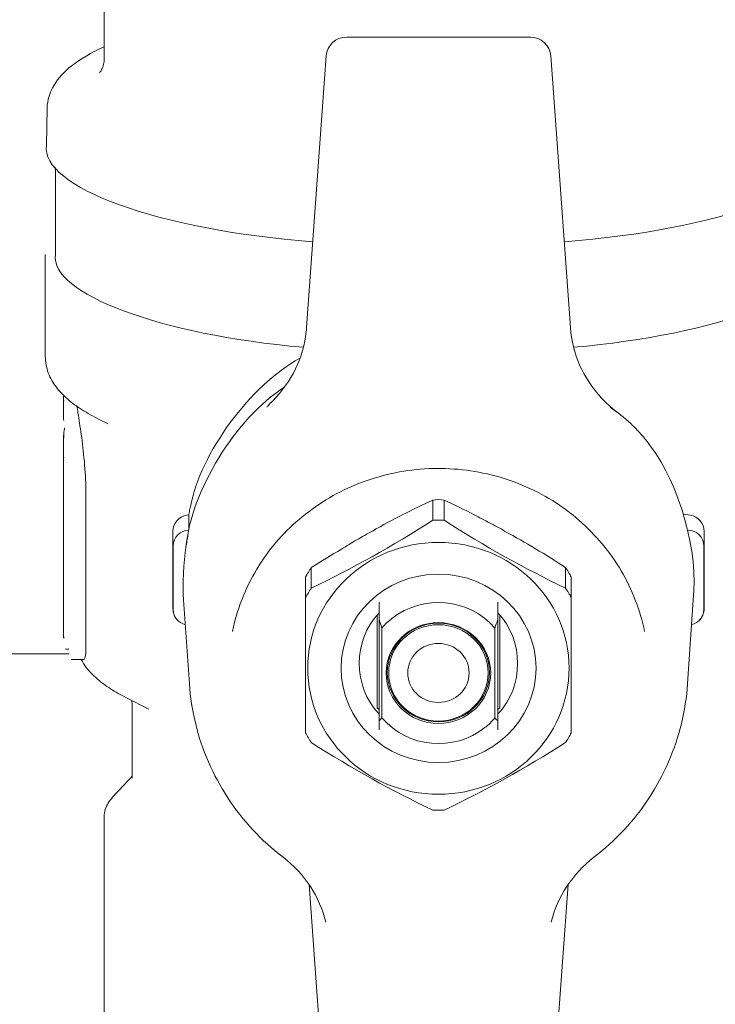
# Model space of a CAD drawing. Units: inches. Extents: x 1.7 to 27.9, y -17.7 to -4.4.
# Drawn here: x 6.8 to 7, y -14.7 to -14.4 of the extents above; entities that cross this region are included whole.
import ezdxf

# ---------------------------------------------------------------- set-up
doc = ezdxf.new("R2010")
doc.units = ezdxf.units.IN
doc.header["$MEASUREMENT"] = 0
doc.layers.add('Series 2 keylines', color=7, linetype='Continuous')

# ---------------------------------------------------------------- blocks, each defined once
blk = doc.blocks.new('block 2263')
at = {"layer": 'Series 2 keylines', "color": 7, "lineweight": 9, "true_color": 0xffffff}
blk.add_lwpolyline([(5.51278, -14.57862), (6.81334, -14.57862)], dxfattribs=at)
blk = doc.blocks.new('block 3247')
at = {"layer": 'Series 2 keylines', "color": 7, "lineweight": 9, "true_color": 0xffffff}
blk.add_open_spline([(6.81716, -14.57993), (6.81716, -14.57993), (6.81716, -14.57993), (6.81712, -14.57993), (6.81709, -14.58007), (6.81704, -14.58007), (6.81704, -14.58007)], degree=3, knots=[0, 0, 0, 0, 1, 1, 1, 2, 2, 2, 2], dxfattribs=at)
blk = doc.blocks.new('block 3248')
at = {"layer": 'Series 2 keylines', "color": 7, "lineweight": 9, "true_color": 0xffffff}
blk.add_open_spline([(6.81523, -14.51706), (6.81533, -14.51747), (6.81539, -14.51806), (6.81551, -14.51871), (6.81575, -14.52019), (6.81602, -14.52212), (6.81632, -14.52405), (6.81661, -14.52605), (6.81685, -14.52839), (6.81709, -14.5308), (6.8173, -14.53318), (6.81745, -14.53563), (6.81745, -14.53793)], degree=3, knots=[0, 0, 0, 0, 1, 1, 1, 2, 2, 2, 3, 3, 3, 4, 4, 4, 4], dxfattribs=at)
blk = doc.blocks.new('block 3249')
at = {"layer": 'Series 2 keylines', "color": 7, "lineweight": 9, "true_color": 0xffffff}
blk.add_lwpolyline([(6.81745, -14.53793), (6.81745, -14.57814)], dxfattribs=at)
blk = doc.blocks.new('block 3250')
at = {"layer": 'Series 2 keylines', "color": 7, "lineweight": 9, "true_color": 0xffffff}
blk.add_open_spline([(6.81745, -14.57814), (6.81745, -14.57845), (6.8174, -14.57876), (6.8174, -14.57903), (6.81735, -14.57931), (6.8173, -14.57958), (6.81725, -14.57972), (6.81725, -14.57972), (6.81723, -14.57979), (6.81716, -14.57993)], degree=3, knots=[0, 0, 0, 0, 1, 1, 1, 2, 2, 2, 3, 3, 3, 3], dxfattribs=at)
blk = doc.blocks.new('block 3251')
at = {"layer": 'Series 2 keylines', "color": 7, "lineweight": 9, "true_color": 0xffffff}
blk.add_open_spline([(6.93881, -14.50235), (6.97446, -14.49925), (7.00189, -14.48894), (7.00049, -14.47923)], degree=3, dxfattribs=at)
blk = doc.blocks.new('block 3252')
at = {"layer": 'Series 2 keylines', "color": 7, "lineweight": 9, "true_color": 0xffffff}
blk.add_open_spline([(6.80992, -14.47923), (6.80848, -14.48894), (6.83587, -14.49925), (6.87156, -14.50235)], degree=3, dxfattribs=at)
blk = doc.blocks.new('block 3253')
at = {"layer": 'Series 2 keylines', "color": 7, "lineweight": 9, "true_color": 0xffffff}
blk.add_open_spline([(6.81197, -14.52491), (6.81197, -14.52491), (6.81197, -14.52481), (6.81197, -14.52474)], degree=3, dxfattribs=at)
blk = doc.blocks.new('block 3289')
at = {"layer": 'Series 2 keylines', "color": 7, "lineweight": 9, "true_color": 0xffffff}
blk.add_open_spline([(6.81197, -14.51437), (6.81192, -14.51461), (6.81192, -14.51523), (6.81197, -14.51557)], degree=3, dxfattribs=at)
blk = doc.blocks.new('block 3290')
at = {"layer": 'Series 2 keylines', "color": 7, "lineweight": 9, "true_color": 0xffffff}
blk.add_open_spline([(6.81192, -14.51992), (6.81192, -14.52012), (6.81197, -14.5204), (6.81197, -14.5206)], degree=3, dxfattribs=at)
blk = doc.blocks.new('block 3291')
at = {"layer": 'Series 2 keylines', "color": 7, "lineweight": 9, "true_color": 0xffffff}
blk.add_lwpolyline([(6.81192, -14.57283), (6.81192, -14.52922)], dxfattribs=at)
blk = doc.blocks.new('block 3292')
at = {"layer": 'Series 2 keylines', "color": 7, "lineweight": 9, "true_color": 0xffffff}
blk.add_open_spline([(6.81192, -14.52922), (6.81192, -14.52946), (6.81197, -14.52977), (6.81197, -14.52991)], degree=3, dxfattribs=at)
blk = doc.blocks.new('block 3293')
at = {"layer": 'Series 2 keylines', "color": 7, "lineweight": 9, "true_color": 0xffffff}
blk.add_open_spline([(6.8122, -14.52243), (6.81203, -14.52305), (6.81189, -14.52419), (6.81197, -14.52474)], degree=3, dxfattribs=at)
blk = doc.blocks.new('block 3294')
at = {"layer": 'Series 2 keylines', "color": 7, "lineweight": 9, "true_color": 0xffffff}
blk.add_lwpolyline([(6.83914, -14.56739), (6.83914, -14.55154)], dxfattribs=at)
blk = doc.blocks.new('block 3295')
at = {"layer": 'Series 2 keylines', "color": 7, "lineweight": 9, "true_color": 0xffffff}
blk.add_lwpolyline([(6.83914, -14.55154), (6.83914, -14.54817)], dxfattribs=at)
blk = doc.blocks.new('block 3296')
at = {"layer": 'Series 2 keylines', "color": 7, "lineweight": 9, "true_color": 0xffffff}
blk.add_open_spline([(6.84307, -14.54786), (6.84093, -14.54789), (6.83916, -14.54968), (6.83921, -14.55178)], degree=3, dxfattribs=at)
blk = doc.blocks.new('block 3297')
at = {"layer": 'Series 2 keylines', "color": 7, "lineweight": 9, "true_color": 0xffffff}
blk.add_lwpolyline([(6.83921, -14.55178), (6.83921, -14.5677)], dxfattribs=at)
blk = doc.blocks.new('block 3298')
at = {"layer": 'Series 2 keylines', "color": 7, "lineweight": 9, "true_color": 0xffffff}
blk.add_open_spline([(6.83921, -14.5677), (6.83914, -14.56935), (6.8405, -14.57101), (6.84221, -14.57139)], degree=3, dxfattribs=at)
blk = doc.blocks.new('block 3299')
at = {"layer": 'Series 2 keylines', "color": 7, "lineweight": 9, "true_color": 0xffffff}
blk.add_lwpolyline([(6.97129, -14.55154), (6.97129, -14.56739)], dxfattribs=at)
blk = doc.blocks.new('block 3300')
at = {"layer": 'Series 2 keylines', "color": 7, "lineweight": 9, "true_color": 0xffffff}
blk.add_lwpolyline([(6.97129, -14.54817), (6.97129, -14.55154)], dxfattribs=at)
blk = doc.blocks.new('block 3301')
at = {"layer": 'Series 2 keylines', "color": 7, "lineweight": 9, "true_color": 0xffffff}
blk.add_open_spline([(6.96816, -14.57139), (6.96988, -14.57101), (6.97124, -14.56935), (6.97119, -14.5677)], degree=3, dxfattribs=at)
blk = doc.blocks.new('block 3302')
at = {"layer": 'Series 2 keylines', "color": 7, "lineweight": 9, "true_color": 0xffffff}
blk.add_lwpolyline([(6.97119, -14.5677), (6.97119, -14.55178)], dxfattribs=at)
blk = doc.blocks.new('block 3303')
at = {"layer": 'Series 2 keylines', "color": 7, "lineweight": 9, "true_color": 0xffffff}
blk.add_open_spline([(6.97119, -14.55178), (6.97119, -14.54968), (6.96943, -14.54789), (6.96731, -14.54786)], degree=3, dxfattribs=at)
blk = doc.blocks.new('block 3304')
at = {"layer": 'Series 2 keylines', "color": 7, "lineweight": 9, "true_color": 0xffffff}
blk.add_lwpolyline([(6.96731, -14.54786), (6.96723, -14.54786)], dxfattribs=at)
blk = doc.blocks.new('block 3305')
at = {"layer": 'Series 2 keylines', "color": 7, "lineweight": 9, "true_color": 0xffffff}
blk.add_open_spline([(6.81197, -14.57469), (6.81197, -14.57469), (6.81197, -14.57469), (6.81197, -14.57469), (6.81197, -14.57462), (6.81192, -14.57452), (6.81192, -14.57435), (6.81192, -14.57414), (6.81192, -14.574), (6.81192, -14.57369), (6.81192, -14.57345), (6.81192, -14.57311), (6.81192, -14.57283)], degree=3, knots=[0, 0, 0, 0, 1, 1, 1, 2, 2, 2, 3, 3, 3, 4, 4, 4, 4], dxfattribs=at)
blk = doc.blocks.new('block 3307')
at = {"layer": 'Series 2 keylines', "color": 7, "lineweight": 9, "true_color": 0xffffff}
blk.add_open_spline([(6.81632, -14.58007), (6.81668, -14.58072), (6.81712, -14.58138), (6.81757, -14.58207), (6.8184, -14.5831), (6.8193, -14.58403), (6.82029, -14.58489), (6.82126, -14.58579), (6.8224, -14.58654), (6.8236, -14.58737), (6.82484, -14.58816), (6.82613, -14.58889), (6.82756, -14.58958)], degree=3, knots=[0, 0, 0, 0, 1, 1, 1, 2, 2, 2, 3, 3, 3, 4, 4, 4, 4], dxfattribs=at)
blk = doc.blocks.new('block 3310')
at = {"layer": 'Series 2 keylines', "color": 7, "lineweight": 9, "true_color": 0xffffff}
blk.add_lwpolyline([(6.80738, -14.50462), (6.80738, -14.47923)], dxfattribs=at)
blk = doc.blocks.new('block 3313')
at = {"layer": 'Series 2 keylines', "color": 7, "lineweight": 9, "true_color": 0xffffff}
blk.add_lwpolyline([(6.80992, -14.45763), (6.80992, -14.47923)], dxfattribs=at)
blk = doc.blocks.new('block 3315')
at = {"layer": 'Series 2 keylines', "color": 7, "lineweight": 9, "true_color": 0xffffff}
blk.add_open_spline([(6.80738, -14.50462), (6.80738, -14.506), (6.80763, -14.50744), (6.80813, -14.50868), (6.80865, -14.51003), (6.8093, -14.51123), (6.81013, -14.5123), (6.81096, -14.51334), (6.81189, -14.51437), (6.81299, -14.5153), (6.81404, -14.51623), (6.81523, -14.51706), (6.81654, -14.51792), (6.81787, -14.51874), (6.8193, -14.51954), (6.82078, -14.52033)], degree=3, knots=[0, 0, 0, 0, 1, 1, 1, 2, 2, 2, 3, 3, 3, 4, 4, 4, 5, 5, 5, 5], dxfattribs=at)
blk = doc.blocks.new('block 3316')
at = {"layer": 'Series 2 keylines', "color": 7, "lineweight": 9, "true_color": 0xffffff}
blk.add_lwpolyline([(6.82305, -14.5214), (6.82078, -14.52033)], dxfattribs=at)
blk = doc.blocks.new('block 3318')
at = {"layer": 'Series 2 keylines', "color": 7, "lineweight": 9, "true_color": 0xffffff}
blk.add_lwpolyline([(6.83316, -14.5924), (6.82756, -14.58958)], dxfattribs=at)
blk = doc.blocks.new('block 3320')
at = {"layer": 'Series 2 keylines', "color": 7, "lineweight": 9, "true_color": 0xffffff}
blk.add_open_spline([(6.82202, -14.6192), (6.82202, -14.61855), (6.8221, -14.61793), (6.82229, -14.61741), (6.82252, -14.61679), (6.82274, -14.61628), (6.82305, -14.61586), (6.82333, -14.61528), (6.82374, -14.61483), (6.82408, -14.61438)], degree=3, knots=[0, 0, 0, 0, 1, 1, 1, 2, 2, 2, 3, 3, 3, 3], dxfattribs=at)
blk = doc.blocks.new('block 3321')
at = {"layer": 'Series 2 keylines', "color": 7, "lineweight": 9, "true_color": 0xffffff}
blk.add_open_spline([(6.82408, -14.61438), (6.82464, -14.61379), (6.82512, -14.61328), (6.82562, -14.61273)], degree=3, dxfattribs=at)
blk = doc.blocks.new('block 3322')
at = {"layer": 'Series 2 keylines', "color": 7, "lineweight": 9, "true_color": 0xffffff}
blk.add_open_spline([(6.82562, -14.61273), (6.82674, -14.61162), (6.82779, -14.61045), (6.82898, -14.60914)], degree=3, dxfattribs=at)
blk = doc.blocks.new('block 3329')
at = {"layer": 'Series 2 keylines', "color": 7, "lineweight": 9, "true_color": 0xffffff}
blk.add_lwpolyline([(6.82202, -14.6192), (6.82202, -14.69665)], dxfattribs=at)
blk = doc.blocks.new('block 3330')
at = {"layer": 'Series 2 keylines', "color": 7, "lineweight": 9, "true_color": 0xffffff}
blk.add_lwpolyline([(6.82898, -14.60963), (6.82898, -14.59116)], dxfattribs=at)
blk = doc.blocks.new('block 3331')
at = {"layer": 'Series 2 keylines', "color": 7, "lineweight": 9, "true_color": 0xffffff}
blk.add_open_spline([(6.82898, -14.59116), (6.82898, -14.59082), (6.82892, -14.59047), (6.82887, -14.59026)], degree=3, dxfattribs=at)
blk = doc.blocks.new('block 3333')
at = {"layer": 'Series 2 keylines', "color": 7, "lineweight": 9, "true_color": 0xffffff}
blk.add_lwpolyline([(6.81192, -14.51992), (6.81192, -14.51495)], dxfattribs=at)
blk = doc.blocks.new('block 3334')
at = {"layer": 'Series 2 keylines', "color": 7, "lineweight": 9, "true_color": 0xffffff}
blk.add_lwpolyline([(6.81385, -14.58007), (6.81702, -14.58007)], dxfattribs=at)
blk = doc.blocks.new('block 3335')
at = {"layer": 'Series 2 keylines', "color": 7, "lineweight": 9, "true_color": 0xffffff}
blk.add_lwpolyline([(6.81239, -14.57752), (6.81327, -14.57752)], dxfattribs=at)
blk = doc.blocks.new('block 3336')
at = {"layer": 'Series 2 keylines', "color": 7, "lineweight": 9, "true_color": 0xffffff}
blk.add_lwpolyline([(6.8431, -14.54403), (6.84255, -14.54417)], dxfattribs=at)
blk = doc.blocks.new('block 3337')
at = {"layer": 'Series 2 keylines', "color": 7, "lineweight": 9, "true_color": 0xffffff}
blk.add_open_spline([(6.84255, -14.54417), (6.8406, -14.54444), (6.8391, -14.5462), (6.83914, -14.54817)], degree=3, dxfattribs=at)
blk = doc.blocks.new('block 3338')
at = {"layer": 'Series 2 keylines', "color": 7, "lineweight": 9, "true_color": 0xffffff}
blk.add_open_spline([(6.83914, -14.56739), (6.8391, -14.56842), (6.83962, -14.56977), (6.84038, -14.57039)], degree=3, dxfattribs=at)
blk = doc.blocks.new('block 3339')
at = {"layer": 'Series 2 keylines', "color": 7, "lineweight": 9, "true_color": 0xffffff}
blk.add_open_spline([(6.97129, -14.54817), (6.97129, -14.5462), (6.96979, -14.54444), (6.96792, -14.54417)], degree=3, dxfattribs=at)
blk = doc.blocks.new('block 3340')
at = {"layer": 'Series 2 keylines', "color": 7, "lineweight": 9, "true_color": 0xffffff}
blk.add_lwpolyline([(6.96792, -14.54417), (6.96609, -14.54389)], dxfattribs=at)
blk = doc.blocks.new('block 3341')
at = {"layer": 'Series 2 keylines', "color": 7, "lineweight": 9, "true_color": 0xffffff}
blk.add_open_spline([(6.97002, -14.57039), (6.97074, -14.56977), (6.97133, -14.56842), (6.97129, -14.56739)], degree=3, dxfattribs=at)
blk = doc.blocks.new('block 3342')
at = {"layer": 'Series 2 keylines', "color": 7, "lineweight": 9, "true_color": 0xffffff}
blk.add_lwpolyline([(6.81197, -14.57469), (6.81213, -14.57469)], dxfattribs=at)
blk = doc.blocks.new('block 3343')
at = {"layer": 'Series 2 keylines', "color": 7, "lineweight": 9, "true_color": 0xffffff}
blk.add_lwpolyline([(6.81192, -14.52922), (6.81192, -14.52419)], dxfattribs=at)
blk = doc.blocks.new('block 3547')
at = {"layer": 'Series 2 keylines', "color": 7, "lineweight": 9, "true_color": 0xffffff}
blk.add_open_spline([(6.80769, -14.45205), (6.80608, -14.46245), (6.83552, -14.47313), (6.8739, -14.47609)], degree=3, dxfattribs=at)
blk = doc.blocks.new('block 3548')
at = {"layer": 'Series 2 keylines', "color": 7, "lineweight": 9, "true_color": 0xffffff}
blk.add_open_spline([(6.93653, -14.47609), (6.97486, -14.47313), (7.00433, -14.46245), (7.00268, -14.45205)], degree=3, dxfattribs=at)
blk = doc.blocks.new('block 3573')
at = {"layer": 'Series 2 keylines', "color": 7, "lineweight": 9, "true_color": 0xffffff}
blk.add_open_spline([(6.82202, -14.42752), (6.81881, -14.429), (6.81609, -14.43062), (6.81382, -14.43234), (6.81037, -14.43517), (6.80789, -14.43868), (6.80784, -14.44281)], degree=3, knots=[0, 0, 0, 0, 1, 1, 1, 2, 2, 2, 2], dxfattribs=at)
blk = doc.blocks.new('block 3575')
at = {"layer": 'Series 2 keylines', "color": 7, "lineweight": 9, "true_color": 0xffffff}
blk.add_lwpolyline([(6.80784, -14.44281), (6.80769, -14.45205)], dxfattribs=at)
blk = doc.blocks.new('block 3577')
at = {"layer": 'Series 2 keylines', "color": 7, "lineweight": 9, "true_color": 0xffffff}
blk.add_open_spline([(6.82088, -14.43396), (6.82088, -14.43396), (6.82095, -14.43396), (6.82102, -14.43379), (6.82112, -14.43372), (6.82136, -14.43337), (6.82153, -14.43293), (6.82171, -14.43251), (6.82188, -14.43207), (6.82195, -14.43151), (6.822, -14.43124), (6.82202, -14.43089), (6.82202, -14.43062)], degree=3, knots=[0, 0, 0, 0, 1, 1, 1, 2, 2, 2, 3, 3, 3, 4, 4, 4, 4], dxfattribs=at)
blk = doc.blocks.new('block 3578')
at = {"layer": 'Series 2 keylines', "color": 7, "lineweight": 9, "true_color": 0xffffff}
blk.add_lwpolyline([(6.82202, -14.35996), (6.82202, -14.43062)], dxfattribs=at)
blk = doc.blocks.new('block 3655')
at = {"layer": 'Series 2 keylines', "color": 7, "lineweight": 9, "true_color": 0xffffff}
blk.add_open_spline([(6.89247, -14.58331), (6.89247, -14.59002), (6.89819, -14.5956), (6.9052, -14.5956), (6.91223, -14.5956), (6.91791, -14.59002), (6.91791, -14.58331), (6.91791, -14.57655), (6.91223, -14.57104), (6.9052, -14.57104), (6.89819, -14.57104), (6.89247, -14.57655), (6.89247, -14.58331)], degree=3, knots=[0, 0, 0, 0, 1, 1, 1, 2, 2, 2, 3, 3, 3, 4, 4, 4, 4], dxfattribs=at)
blk = doc.blocks.new('block 3656')
at = {"layer": 'Series 2 keylines', "color": 7, "lineweight": 9, "true_color": 0xffffff}
blk.add_open_spline([(6.89219, -14.58341), (6.89219, -14.5904), (6.89802, -14.59598), (6.9052, -14.59598), (6.91235, -14.59598), (6.9182, -14.5904), (6.9182, -14.58341), (6.9182, -14.57655), (6.91235, -14.5709), (6.9052, -14.5709), (6.89802, -14.5709), (6.89219, -14.57655), (6.89219, -14.58341)], degree=3, knots=[0, 0, 0, 0, 1, 1, 1, 2, 2, 2, 3, 3, 3, 4, 4, 4, 4], dxfattribs=at)
blk = doc.blocks.new('block 3657')
at = {"layer": 'Series 2 keylines', "color": 7, "lineweight": 9, "true_color": 0xffffff}
blk.add_open_spline([(6.89281, -14.58341), (6.89281, -14.59002), (6.89829, -14.5954), (6.9052, -14.5954), (6.91207, -14.5954), (6.91755, -14.59002), (6.91755, -14.58341), (6.91755, -14.57679), (6.91207, -14.57142), (6.9052, -14.57142), (6.89829, -14.57142), (6.89281, -14.57679), (6.89281, -14.58341)], degree=3, knots=[0, 0, 0, 0, 1, 1, 1, 2, 2, 2, 3, 3, 3, 4, 4, 4, 4], dxfattribs=at)
blk = doc.blocks.new('block 3658')
at = {"layer": 'Series 2 keylines', "color": 7, "lineweight": 9, "true_color": 0xffffff}
blk.add_open_spline([(6.89755, -14.58341), (6.89755, -14.58751), (6.90096, -14.59075), (6.9052, -14.59075), (6.90942, -14.59075), (6.91283, -14.58751), (6.91283, -14.58341), (6.91283, -14.57931), (6.90942, -14.57607), (6.9052, -14.57607), (6.90096, -14.57607), (6.89755, -14.57931), (6.89755, -14.58341)], degree=3, knots=[0, 0, 0, 0, 1, 1, 1, 2, 2, 2, 3, 3, 3, 4, 4, 4, 4], dxfattribs=at)
blk = doc.blocks.new('block 3659')
at = {"layer": 'Series 2 keylines', "color": 7, "lineweight": 9, "true_color": 0xffffff}
blk.add_lwpolyline([(6.89114, -14.59461), (6.89114, -14.57225)], dxfattribs=at)
blk = doc.blocks.new('block 3660')
at = {"layer": 'Series 2 keylines', "color": 7, "lineweight": 9, "true_color": 0xffffff}
blk.add_open_spline([(6.89114, -14.59461), (6.89753, -14.60212), (6.90902, -14.60315), (6.91677, -14.59702), (6.9175, -14.59653), (6.91869, -14.59529), (6.91925, -14.59461)], degree=3, knots=[0, 0, 0, 0, 1, 1, 1, 2, 2, 2, 2], dxfattribs=at)
blk = doc.blocks.new('block 3661')
at = {"layer": 'Series 2 keylines', "color": 7, "lineweight": 9, "true_color": 0xffffff}
blk.add_lwpolyline([(6.91925, -14.59461), (6.91925, -14.57225)], dxfattribs=at)
blk = doc.blocks.new('block 3662')
at = {"layer": 'Series 2 keylines', "color": 7, "lineweight": 9, "true_color": 0xffffff}
blk.add_open_spline([(6.91925, -14.57225), (6.91285, -14.56477), (6.90137, -14.56374), (6.89361, -14.56987), (6.89288, -14.57039), (6.89168, -14.57152), (6.89114, -14.57225)], degree=3, knots=[0, 0, 0, 0, 1, 1, 1, 2, 2, 2, 2], dxfattribs=at)
blk = doc.blocks.new('block 3663')
at = {"layer": 'Series 2 keylines', "color": 7, "lineweight": 9, "true_color": 0xffffff}
blk.add_open_spline([(6.91996, -14.59536), (6.91972, -14.59516), (6.91944, -14.59481), (6.91925, -14.59461)], degree=3, dxfattribs=at)
blk = doc.blocks.new('block 3664')
at = {"layer": 'Series 2 keylines', "color": 7, "lineweight": 9, "true_color": 0xffffff}
blk.add_lwpolyline([(6.91996, -14.57015), (6.91996, -14.59536)], dxfattribs=at)
blk = doc.blocks.new('block 3665')
at = {"layer": 'Series 2 keylines', "color": 7, "lineweight": 9, "true_color": 0xffffff}
blk.add_open_spline([(6.91925, -14.57225), (6.91944, -14.57152), (6.91972, -14.5709), (6.91996, -14.57015)], degree=3, dxfattribs=at)
blk = doc.blocks.new('block 3666')
at = {"layer": 'Series 2 keylines', "color": 7, "lineweight": 9, "true_color": 0xffffff}
blk.add_open_spline([(6.91996, -14.59757), (6.91996, -14.59681), (6.91996, -14.59605), (6.91996, -14.59536)], degree=3, dxfattribs=at)
blk = doc.blocks.new('block 3667')
at = {"layer": 'Series 2 keylines', "color": 7, "lineweight": 9, "true_color": 0xffffff}
blk.add_open_spline([(6.91996, -14.57015), (6.91996, -14.56877), (6.91996, -14.56732), (6.91996, -14.5658)], degree=3, dxfattribs=at)
blk = doc.blocks.new('block 3668')
at = {"layer": 'Series 2 keylines', "color": 7, "lineweight": 9, "true_color": 0xffffff}
blk.add_open_spline([(6.89044, -14.59536), (6.89068, -14.59516), (6.89092, -14.59481), (6.89114, -14.59461)], degree=3, dxfattribs=at)
blk = doc.blocks.new('block 3669')
at = {"layer": 'Series 2 keylines', "color": 7, "lineweight": 9, "true_color": 0xffffff}
blk.add_open_spline([(6.89044, -14.59757), (6.89044, -14.59681), (6.89044, -14.59605), (6.89044, -14.59536)], degree=3, dxfattribs=at)
blk = doc.blocks.new('block 3670')
at = {"layer": 'Series 2 keylines', "color": 7, "lineweight": 9, "true_color": 0xffffff}
blk.add_open_spline([(6.89114, -14.57225), (6.89092, -14.57152), (6.89068, -14.5709), (6.89044, -14.57015)], degree=3, dxfattribs=at)
blk = doc.blocks.new('block 3671')
at = {"layer": 'Series 2 keylines', "color": 7, "lineweight": 9, "true_color": 0xffffff}
blk.add_lwpolyline([(6.89044, -14.57015), (6.89044, -14.59536)], dxfattribs=at)
blk = doc.blocks.new('block 3672')
at = {"layer": 'Series 2 keylines', "color": 7, "lineweight": 9, "true_color": 0xffffff}
blk.add_open_spline([(6.89044, -14.57015), (6.89044, -14.56877), (6.89044, -14.56732), (6.89044, -14.5658)], degree=3, dxfattribs=at)
blk = doc.blocks.new('block 3709')
at = {"layer": 'Series 2 keylines', "color": 7, "lineweight": 9, "true_color": 0xffffff}
blk.add_open_spline([(6.95793, -14.52698), (6.9572, -14.52584), (6.95641, -14.52491), (6.95558, -14.52398), (6.95476, -14.52305), (6.95396, -14.52219), (6.9531, -14.5214), (6.95145, -14.51985), (6.94974, -14.5185), (6.94794, -14.51726)], degree=3, knots=[0, 0, 0, 0, 1, 1, 1, 2, 2, 2, 3, 3, 3, 3], dxfattribs=at)
blk = doc.blocks.new('block 3710')
at = {"layer": 'Series 2 keylines', "color": 7, "lineweight": 9, "true_color": 0xffffff}
blk.add_open_spline([(6.84348, -14.5421), (6.84341, -14.54231), (6.84339, -14.54245), (6.84329, -14.54269), (6.84329, -14.543), (6.84324, -14.54307), (6.84324, -14.54327), (6.84317, -14.54348), (6.84317, -14.54351), (6.84317, -14.54376), (6.8431, -14.54389), (6.8431, -14.54393), (6.8431, -14.54393)], degree=3, knots=[0, 0, 0, 0, 1, 1, 1, 2, 2, 2, 3, 3, 3, 4, 4, 4, 4], dxfattribs=at)
blk = doc.blocks.new('block 3711')
at = {"layer": 'Series 2 keylines', "color": 7, "lineweight": 9, "true_color": 0xffffff}
blk.add_lwpolyline([(6.8431, -14.54393), (6.8431, -14.5472)], dxfattribs=at)
blk = doc.blocks.new('block 3712')
at = {"layer": 'Series 2 keylines', "color": 7, "lineweight": 9, "true_color": 0xffffff}
blk.add_open_spline([(6.8431, -14.5472), (6.8431, -14.54727), (6.84308, -14.54755), (6.84307, -14.54782), (6.84298, -14.54817), (6.84293, -14.54858), (6.84286, -14.54899), (6.84283, -14.54951), (6.84272, -14.54996), (6.84262, -14.55054), (6.84255, -14.55106), (6.84245, -14.55158), (6.84236, -14.55216)], degree=3, knots=[0, 0, 0, 0, 1, 1, 1, 2, 2, 2, 3, 3, 3, 4, 4, 4, 4], dxfattribs=at)
blk = doc.blocks.new('block 3713')
at = {"layer": 'Series 2 keylines', "color": 7, "lineweight": 9, "true_color": 0xffffff}
blk.add_open_spline([(6.86246, -14.51726), (6.86251, -14.51716), (6.86263, -14.51706), (6.86274, -14.51702), (6.86315, -14.51647), (6.86356, -14.51606), (6.86396, -14.51571)], degree=3, knots=[0, 0, 0, 0, 1, 1, 1, 2, 2, 2, 2], dxfattribs=at)
blk = doc.blocks.new('block 3714')
at = {"layer": 'Series 2 keylines', "color": 7, "lineweight": 9, "true_color": 0xffffff}
blk.add_lwpolyline([(6.88995, -14.56904), (6.88995, -14.59212)], dxfattribs=at)
blk = doc.blocks.new('block 3715')
at = {"layer": 'Series 2 keylines', "color": 7, "lineweight": 9, "true_color": 0xffffff}
blk.add_lwpolyline([(6.92044, -14.59212), (6.92044, -14.56904)], dxfattribs=at)
blk = doc.blocks.new('block 3716')
at = {"layer": 'Series 2 keylines', "color": 7, "lineweight": 9, "true_color": 0xffffff}
blk.add_open_spline([(6.88995, -14.59212), (6.89009, -14.59226), (6.89032, -14.5924), (6.89044, -14.59254)], degree=3, dxfattribs=at)
blk = doc.blocks.new('block 3717')
at = {"layer": 'Series 2 keylines', "color": 7, "lineweight": 9, "true_color": 0xffffff}
blk.add_open_spline([(6.91996, -14.59254), (6.92003, -14.5924), (6.92031, -14.59226), (6.92044, -14.59212)], degree=3, dxfattribs=at)
blk = doc.blocks.new('block 3718')
at = {"layer": 'Series 2 keylines', "color": 7, "lineweight": 9, "true_color": 0xffffff}
blk.add_open_spline([(6.84236, -14.55216), (6.84176, -14.55554), (6.84145, -14.56174), (6.84179, -14.56522)], degree=3, dxfattribs=at)
blk = doc.blocks.new('block 3719')
at = {"layer": 'Series 2 keylines', "color": 7, "lineweight": 9, "true_color": 0xffffff}
blk.add_open_spline([(6.86687, -14.51227), (6.85478, -14.51998), (6.84365, -14.53811), (6.84236, -14.55216)], degree=3, dxfattribs=at)
blk = doc.blocks.new('block 3720')
at = {"layer": 'Series 2 keylines', "color": 7, "lineweight": 9, "true_color": 0xffffff}
blk.add_open_spline([(6.87073, -14.50507), (6.85838, -14.51185), (6.84598, -14.52863), (6.84348, -14.5421)], degree=3, dxfattribs=at)
blk = doc.blocks.new('block 3721')
at = {"layer": 'Series 2 keylines', "color": 7, "lineweight": 9, "true_color": 0xffffff}
blk.add_open_spline([(6.96857, -14.56522), (6.97005, -14.55375), (6.96516, -14.53625), (6.95793, -14.52698)], degree=3, dxfattribs=at)
blk = doc.blocks.new('block 3722')
at = {"layer": 'Series 2 keylines', "color": 7, "lineweight": 9, "true_color": 0xffffff}
blk.add_lwpolyline([(6.93316, -14.42983), (6.93801, -14.49742)], dxfattribs=at)
blk = doc.blocks.new('block 3723')
at = {"layer": 'Series 2 keylines', "color": 7, "lineweight": 9, "true_color": 0xffffff}
blk.add_lwpolyline([(6.87729, -14.69513), (6.873, -14.63608)], dxfattribs=at)
blk = doc.blocks.new('block 3724')
at = {"layer": 'Series 2 keylines', "color": 7, "lineweight": 9, "true_color": 0xffffff}
blk.add_lwpolyline([(6.93743, -14.63608), (6.93316, -14.69513)], dxfattribs=at)
blk = doc.blocks.new('block 3725')
at = {"layer": 'Series 2 keylines', "color": 7, "lineweight": 9, "true_color": 0xffffff}
blk.add_open_spline([(6.95648, -14.57311), (6.95538, -14.56773), (6.95338, -14.5627), (6.95066, -14.55798), (6.94788, -14.55326), (6.94435, -14.5491), (6.94015, -14.54541), (6.93608, -14.54183), (6.93133, -14.53886), (6.92618, -14.53673), (6.9211, -14.53452), (6.91562, -14.53328), (6.91011, -14.53273), (6.90449, -14.53225), (6.89889, -14.53256), (6.8935, -14.5338), (6.88803, -14.53501), (6.88282, -14.537), (6.8781, -14.53979), (6.87335, -14.54265), (6.86901, -14.54617), (6.86539, -14.55016), (6.86177, -14.5543), (6.85888, -14.55891), (6.85678, -14.56398), (6.85554, -14.56687), (6.85454, -14.56994), (6.85394, -14.57311)], degree=3, knots=[0, 0, 0, 0, 1, 1, 1, 2, 2, 2, 3, 3, 3, 4, 4, 4, 5, 5, 5, 6, 6, 6, 7, 7, 7, 8, 8, 8, 9, 9, 9, 9], dxfattribs=at)
blk = doc.blocks.new('block 3726')
at = {"layer": 'Series 2 keylines', "color": 7, "lineweight": 9, "true_color": 0xffffff}
blk.add_lwpolyline([(6.87235, -14.49742), (6.87729, -14.42983)], dxfattribs=at)
blk = doc.blocks.new('block 3727')
at = {"layer": 'Series 2 keylines', "color": 7, "lineweight": 9, "true_color": 0xffffff}
blk.add_open_spline([(6.93801, -14.49742), (6.93822, -14.50069), (6.93908, -14.50386), (6.94032, -14.50676), (6.94163, -14.50965), (6.94349, -14.51247), (6.94571, -14.51495), (6.94687, -14.5162), (6.94818, -14.51737), (6.94954, -14.5184)], degree=3, knots=[0, 0, 0, 0, 1, 1, 1, 2, 2, 2, 3, 3, 3, 3], dxfattribs=at)
blk = doc.blocks.new('block 3728')
at = {"layer": 'Series 2 keylines', "color": 7, "lineweight": 9, "true_color": 0xffffff}
blk.add_open_spline([(6.86396, -14.51571), (6.86629, -14.5133), (6.86825, -14.51061), (6.86965, -14.50772), (6.87104, -14.50476), (6.87192, -14.50166), (6.87232, -14.49842), (6.87232, -14.49807), (6.87235, -14.4978), (6.87235, -14.49742)], degree=3, knots=[0, 0, 0, 0, 1, 1, 1, 2, 2, 2, 3, 3, 3, 3], dxfattribs=at)
blk = doc.blocks.new('block 3729')
at = {"layer": 'Series 2 keylines', "color": 7, "lineweight": 9, "true_color": 0xffffff}
blk.add_open_spline([(6.88236, -14.42518), (6.87965, -14.42511), (6.87745, -14.42724), (6.87729, -14.42983)], degree=3, dxfattribs=at)
blk = doc.blocks.new('block 3730')
at = {"layer": 'Series 2 keylines', "color": 7, "lineweight": 9, "true_color": 0xffffff}
blk.add_lwpolyline([(6.88236, -14.42518), (6.92806, -14.42518)], dxfattribs=at)
blk = doc.blocks.new('block 3731')
at = {"layer": 'Series 2 keylines', "color": 7, "lineweight": 9, "true_color": 0xffffff}
blk.add_open_spline([(6.94387, -14.6293), (6.94654, -14.6272), (6.94907, -14.62496), (6.95138, -14.62248), (6.95367, -14.62003), (6.95576, -14.61734), (6.95762, -14.61452), (6.95946, -14.61162), (6.96106, -14.60866), (6.96244, -14.60556), (6.96375, -14.60253), (6.96483, -14.59933), (6.96564, -14.59605), (6.96638, -14.59281), (6.96695, -14.58951), (6.96719, -14.58613)], degree=3, knots=[0, 0, 0, 0, 1, 1, 1, 2, 2, 2, 3, 3, 3, 4, 4, 4, 5, 5, 5, 5], dxfattribs=at)
blk = doc.blocks.new('block 3732')
at = {"layer": 'Series 2 keylines', "color": 7, "lineweight": 9, "true_color": 0xffffff}
blk.add_open_spline([(6.94387, -14.6293), (6.94122, -14.63136), (6.93898, -14.63385), (6.93715, -14.63653), (6.93538, -14.63925), (6.93403, -14.64229), (6.93322, -14.64546)], degree=3, knots=[0, 0, 0, 0, 1, 1, 1, 2, 2, 2, 2], dxfattribs=at)
blk = doc.blocks.new('block 3736')
at = {"layer": 'Series 2 keylines', "color": 7, "lineweight": 9, "true_color": 0xffffff}
blk.add_open_spline([(6.87719, -14.64546), (6.87638, -14.64235), (6.87507, -14.63932), (6.87335, -14.63657), (6.87152, -14.63385), (6.86918, -14.63136), (6.86654, -14.6293)], degree=3, knots=[0, 0, 0, 0, 1, 1, 1, 2, 2, 2, 2], dxfattribs=at)
blk = doc.blocks.new('block 3737')
at = {"layer": 'Series 2 keylines', "color": 7, "lineweight": 9, "true_color": 0xffffff}
blk.add_open_spline([(6.84324, -14.58613), (6.84341, -14.58951), (6.84396, -14.59281), (6.84479, -14.59605), (6.84555, -14.59933), (6.84662, -14.60253), (6.84799, -14.60556), (6.8493, -14.60866), (6.85094, -14.61162), (6.85278, -14.61452), (6.85466, -14.61734), (6.85673, -14.62003), (6.85902, -14.62248), (6.86133, -14.62496), (6.86384, -14.6272), (6.86654, -14.6293)], degree=3, knots=[0, 0, 0, 0, 1, 1, 1, 2, 2, 2, 3, 3, 3, 4, 4, 4, 5, 5, 5, 5], dxfattribs=at)
blk = doc.blocks.new('block 3740')
at = {"layer": 'Series 2 keylines', "color": 7, "lineweight": 9, "true_color": 0xffffff}
blk.add_lwpolyline([(6.84324, -14.58613), (6.84179, -14.56522)], dxfattribs=at)
blk = doc.blocks.new('block 3743')
at = {"layer": 'Series 2 keylines', "color": 7, "lineweight": 9, "true_color": 0xffffff}
blk.add_lwpolyline([(6.96719, -14.58613), (6.96857, -14.56522)], dxfattribs=at)
blk = doc.blocks.new('block 3744')
at = {"layer": 'Series 2 keylines', "color": 7, "lineweight": 9, "true_color": 0xffffff}
blk.add_open_spline([(6.93316, -14.42983), (6.93295, -14.42724), (6.93071, -14.42511), (6.92806, -14.42518)], degree=3, dxfattribs=at)
blk = doc.blocks.new('block 3817')
at = {"layer": 'Series 2 keylines', "color": 7, "lineweight": 9, "true_color": 0xffffff}
blk.add_open_spline([(6.91996, -14.59371), (6.92654, -14.58668), (6.92654, -14.57538), (6.91996, -14.56842)], degree=3, dxfattribs=at)
blk = doc.blocks.new('block 3818')
at = {"layer": 'Series 2 keylines', "color": 7, "lineweight": 9, "true_color": 0xffffff}
blk.add_open_spline([(6.89044, -14.56842), (6.88382, -14.57538), (6.88382, -14.58668), (6.89044, -14.59371)], degree=3, dxfattribs=at)
blk = doc.blocks.new('block 3819')
at = {"layer": 'Series 2 keylines', "color": 7, "lineweight": 9, "true_color": 0xffffff}
blk.add_open_spline([(6.88096, -14.5822), (6.88096, -14.59516), (6.89178, -14.60573), (6.9052, -14.60573), (6.91858, -14.60573), (6.92947, -14.59516), (6.92947, -14.5822), (6.92947, -14.56932), (6.91858, -14.55881), (6.9052, -14.55881), (6.89178, -14.55881), (6.88096, -14.56932), (6.88096, -14.5822)], degree=3, knots=[0, 0, 0, 0, 1, 1, 1, 2, 2, 2, 3, 3, 3, 4, 4, 4, 4], dxfattribs=at)
blk = doc.blocks.new('block 3820')
at = {"layer": 'Series 2 keylines', "color": 7, "lineweight": 9, "true_color": 0xffffff}
blk.add_open_spline([(6.87266, -14.5822), (6.87266, -14.59957), (6.88723, -14.61362), (6.9052, -14.61362), (6.92317, -14.61362), (6.9377, -14.59957), (6.9377, -14.5822), (6.9377, -14.56491), (6.92317, -14.55092), (6.9052, -14.55092), (6.88723, -14.55092), (6.87266, -14.56491), (6.87266, -14.5822)], degree=3, knots=[0, 0, 0, 0, 1, 1, 1, 2, 2, 2, 3, 3, 3, 4, 4, 4, 4], dxfattribs=at)
blk = doc.blocks.new('block 3821')
at = {"layer": 'Series 2 keylines', "color": 7, "lineweight": 9, "true_color": 0xffffff}
blk.add_open_spline([(6.90659, -14.54541), (6.90587, -14.54541), (6.90449, -14.54541), (6.9038, -14.54541)], degree=3, dxfattribs=at)
blk = doc.blocks.new('block 3822')
at = {"layer": 'Series 2 keylines', "color": 7, "lineweight": 9, "true_color": 0xffffff}
blk.add_open_spline([(6.87356, -14.56229), (6.88365, -14.55747), (6.89368, -14.55189), (6.9038, -14.54541)], degree=3, dxfattribs=at)
blk = doc.blocks.new('block 3823')
at = {"layer": 'Series 2 keylines', "color": 7, "lineweight": 9, "true_color": 0xffffff}
blk.add_open_spline([(6.87356, -14.56229), (6.87318, -14.56291), (6.87249, -14.56401), (6.87214, -14.56463)], degree=3, dxfattribs=at)
blk = doc.blocks.new('block 3824')
at = {"layer": 'Series 2 keylines', "color": 7, "lineweight": 9, "true_color": 0xffffff}
blk.add_open_spline([(6.87214, -14.59833), (6.87214, -14.58796), (6.87214, -14.57669), (6.87214, -14.56463)], degree=3, dxfattribs=at)
blk = doc.blocks.new('block 3825')
at = {"layer": 'Series 2 keylines', "color": 7, "lineweight": 9, "true_color": 0xffffff}
blk.add_open_spline([(6.87214, -14.59833), (6.87249, -14.59895), (6.87318, -14.60015), (6.87356, -14.60074)], degree=3, dxfattribs=at)
blk = doc.blocks.new('block 3826')
at = {"layer": 'Series 2 keylines', "color": 7, "lineweight": 9, "true_color": 0xffffff}
blk.add_open_spline([(6.9038, -14.61755), (6.89368, -14.6128), (6.88365, -14.60718), (6.87356, -14.60074)], degree=3, dxfattribs=at)
blk = doc.blocks.new('block 3827')
at = {"layer": 'Series 2 keylines', "color": 7, "lineweight": 9, "true_color": 0xffffff}
blk.add_open_spline([(6.9038, -14.61755), (6.90449, -14.61762), (6.90587, -14.61762), (6.90659, -14.61755)], degree=3, dxfattribs=at)
blk = doc.blocks.new('block 3828')
at = {"layer": 'Series 2 keylines', "color": 7, "lineweight": 9, "true_color": 0xffffff}
blk.add_open_spline([(6.93681, -14.60074), (6.92671, -14.60718), (6.91669, -14.6128), (6.90659, -14.61755)], degree=3, dxfattribs=at)
blk = doc.blocks.new('block 3829')
at = {"layer": 'Series 2 keylines', "color": 7, "lineweight": 9, "true_color": 0xffffff}
blk.add_open_spline([(6.93681, -14.60074), (6.93724, -14.60015), (6.93791, -14.59895), (6.93822, -14.59833)], degree=3, dxfattribs=at)
blk = doc.blocks.new('block 3830')
at = {"layer": 'Series 2 keylines', "color": 7, "lineweight": 9, "true_color": 0xffffff}
blk.add_open_spline([(6.93822, -14.56463), (6.93822, -14.57669), (6.93822, -14.58796), (6.93822, -14.59833)], degree=3, dxfattribs=at)
blk = doc.blocks.new('block 3831')
at = {"layer": 'Series 2 keylines', "color": 7, "lineweight": 9, "true_color": 0xffffff}
blk.add_open_spline([(6.93822, -14.56463), (6.93791, -14.56401), (6.93724, -14.56291), (6.93681, -14.56229)], degree=3, dxfattribs=at)
blk = doc.blocks.new('block 3832')
at = {"layer": 'Series 2 keylines', "color": 7, "lineweight": 9, "true_color": 0xffffff}
blk.add_open_spline([(6.90659, -14.54541), (6.91669, -14.55189), (6.92671, -14.55747), (6.93681, -14.56229)], degree=3, dxfattribs=at)
blk = doc.blocks.new('block 3833')
at = {"layer": 'Series 2 keylines', "color": 7, "lineweight": 9, "true_color": 0xffffff}
blk.add_lwpolyline([(6.90659, -14.54541), (6.90659, -14.54038)], dxfattribs=at)
blk = doc.blocks.new('block 3834')
at = {"layer": 'Series 2 keylines', "color": 7, "lineweight": 9, "true_color": 0xffffff}
blk.add_open_spline([(6.90659, -14.54038), (6.90587, -14.54024), (6.90449, -14.54024), (6.9038, -14.54038)], degree=3, dxfattribs=at)
blk = doc.blocks.new('block 3835')
at = {"layer": 'Series 2 keylines', "color": 7, "lineweight": 9, "true_color": 0xffffff}
blk.add_lwpolyline([(6.9038, -14.54038), (6.9038, -14.54541)], dxfattribs=at)
blk = doc.blocks.new('block 3836')
at = {"layer": 'Series 2 keylines', "color": 7, "lineweight": 9, "true_color": 0xffffff}
blk.add_lwpolyline([(6.93822, -14.56463), (6.93822, -14.55953)], dxfattribs=at)
blk = doc.blocks.new('block 3837')
at = {"layer": 'Series 2 keylines', "color": 7, "lineweight": 9, "true_color": 0xffffff}
blk.add_open_spline([(6.93822, -14.55953), (6.93791, -14.55891), (6.93724, -14.55778), (6.93681, -14.55716)], degree=3, dxfattribs=at)
blk = doc.blocks.new('block 3838')
at = {"layer": 'Series 2 keylines', "color": 7, "lineweight": 9, "true_color": 0xffffff}
blk.add_lwpolyline([(6.93681, -14.55716), (6.93681, -14.56229)], dxfattribs=at)
blk = doc.blocks.new('block 3839')
at = {"layer": 'Series 2 keylines', "color": 7, "lineweight": 9, "true_color": 0xffffff}
blk.add_open_spline([(6.93681, -14.55716), (6.93185, -14.55395), (6.92689, -14.55096), (6.92174, -14.54817), (6.92048, -14.54734), (6.91917, -14.54672), (6.91791, -14.54603), (6.91662, -14.54537), (6.91538, -14.54472), (6.9141, -14.54403), (6.91162, -14.54272), (6.90911, -14.54155), (6.90659, -14.54038)], degree=3, knots=[0, 0, 0, 0, 1, 1, 1, 2, 2, 2, 3, 3, 3, 4, 4, 4, 4], dxfattribs=at)
blk = doc.blocks.new('block 3840')
at = {"layer": 'Series 2 keylines', "color": 7, "lineweight": 9, "true_color": 0xffffff}
blk.add_lwpolyline([(6.87356, -14.56229), (6.87356, -14.55716)], dxfattribs=at)
blk = doc.blocks.new('block 3841')
at = {"layer": 'Series 2 keylines', "color": 7, "lineweight": 9, "true_color": 0xffffff}
blk.add_open_spline([(6.9038, -14.54038), (6.89888, -14.54265), (6.89383, -14.5452), (6.88875, -14.5481), (6.88747, -14.54879), (6.88618, -14.54954), (6.88486, -14.5503), (6.8836, -14.55099), (6.88236, -14.55182), (6.8811, -14.55261), (6.87853, -14.55406), (6.87607, -14.55561), (6.87356, -14.55716)], degree=3, knots=[0, 0, 0, 0, 1, 1, 1, 2, 2, 2, 3, 3, 3, 4, 4, 4, 4], dxfattribs=at)
blk = doc.blocks.new('block 3842')
at = {"layer": 'Series 2 keylines', "color": 7, "lineweight": 9, "true_color": 0xffffff}
blk.add_open_spline([(6.87356, -14.55716), (6.87318, -14.55778), (6.87249, -14.55891), (6.87214, -14.55953)], degree=3, dxfattribs=at)
blk = doc.blocks.new('block 3843')
at = {"layer": 'Series 2 keylines', "color": 7, "lineweight": 9, "true_color": 0xffffff}
blk.add_lwpolyline([(6.87214, -14.55953), (6.87214, -14.56463)], dxfattribs=at)

msp = doc.modelspace()

# ---------------------------------------------------------------- linework, layer by layer
at = {"layer": 'Series 2 keylines', "color": 8, "lineweight": 25, "true_color": 0x7f7f7f}
msp.add_open_spline([(17.56669, -14.276), (17.55642, -14.47182), (17.4931, -13.61871), (16.97765, -13.62901), (16.46226, -13.63935), (14.59087, -13.55425), (13.77011, -13.43499), (12.76907, -13.28946), (11.87329, -14.17017), (11.17486, -14.12845), (10.64198, -14.09662), (7.61787, -13.96732), (7.22981, -13.85704), (6.87004, -13.75483), (6.71949, -13.61706), (6.71663, -13.3593)], degree=3, knots=[0, 0, 0, 0, 1, 1, 1, 2, 2, 2, 3, 3, 3, 4, 4, 4, 5, 5, 5, 5], dxfattribs=at)

# ---------------------------------------------------------------- block references
at = {"layer": 'Series 2 keylines'}
for name in ['block 3578', 'block 3729', 'block 3730', 'block 3744', 'block 3573', 'block 3577', 'block 3726', 'block 3722', 'block 3575', 'block 3547', 'block 3548', 'block 3313', 'block 3310', 'block 3252', 'block 3251', 'block 3728', 'block 3727', 'block 3315', 'block 3720', 'block 3719', 'block 3289', 'block 3333', 'block 3248', 'block 3713', 'block 3709', 'block 3290', 'block 3293', 'block 3316', 'block 3343', 'block 3253', 'block 3721', 'block 3291', 'block 3292', 'block 3725', 'block 3249', 'block 3841', 'block 3834', 'block 3835', 'block 3833', 'block 3839', 'block 3337', 'block 3336', 'block 3710', 'block 3711', 'block 3340', 'block 3339', 'block 3822', 'block 3821', 'block 3832', 'block 3295', 'block 3296', 'block 3712', 'block 3304', 'block 3303', 'block 3300', 'block 3294', 'block 3297', 'block 3820', 'block 3302', 'block 3299', 'block 3718', 'block 3842', 'block 3840', 'block 3819', 'block 3837', 'block 3838', 'block 3843', 'block 3836', 'block 3823', 'block 3662', 'block 3831', 'block 3740', 'block 3824', 'block 3672', 'block 3667', 'block 3830', 'block 3743', 'block 3338', 'block 3298', 'block 3818', 'block 3817', 'block 3301', 'block 3341', 'block 3714', 'block 3670', 'block 3671', 'block 3656', 'block 3655', 'block 3657', 'block 3665', 'block 3664', 'block 3715', 'block 3305', 'block 3659', 'block 3661', 'block 3342', 'block 3658', 'block 2263', 'block 3335', 'block 3250', 'block 3334', 'block 3307', 'block 3247', 'block 3737', 'block 3731', 'block 3318', 'block 3331', 'block 3330', 'block 3716', 'block 3717', 'block 3668', 'block 3669', 'block 3660', 'block 3663', 'block 3666', 'block 3825', 'block 3829', 'block 3826', 'block 3828', 'block 3322', 'block 3321', 'block 3320', 'block 3827', 'block 3329', 'block 3736', 'block 3732', 'block 3723', 'block 3724']:
    msp.add_blockref(name, (0, 0), dxfattribs=at)

doc.saveas('drawing.dxf')
